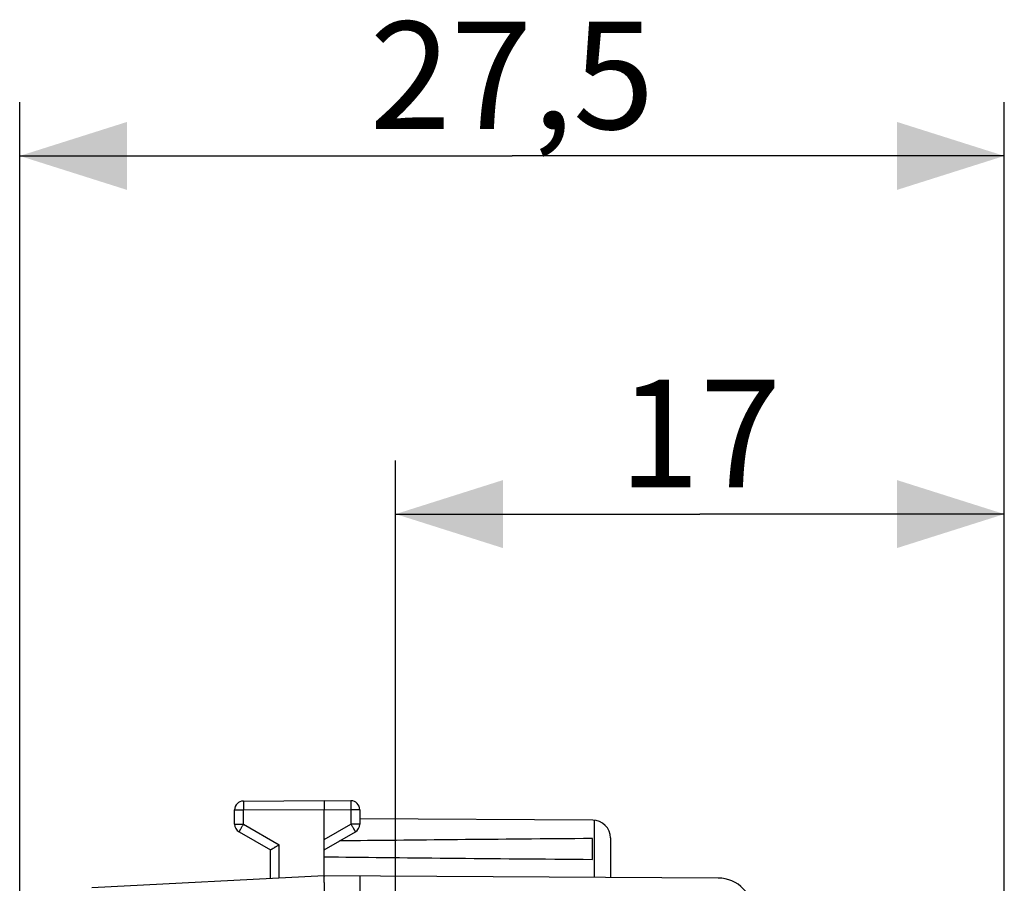
# Model space of a CAD drawing. Units: millimetres. Extents: x -39.7 to 50, y -24.6 to 46.2.
# Drawn here: x -39.7 to -12.2, y 22.1 to 46.2 of the extents above; entities that cross this region are included whole.
import ezdxf

# ---------------------------------------------------------------- set-up
doc = ezdxf.new("R2010")
doc.units = ezdxf.units.MM
doc.header["$LTSCALE"] = 16.335
doc.layers.get('0').update_dxf_attribs({"linetype": 'CONTINUOUS'})
doc.layers.add('SUPERFICI', color=7, linetype='CONTINUOUS')
doc.styles.get("Standard").update_dxf_attribs({"font": 'txt', "width": 0.8})
doc.dimstyles.new('DIMSTYLE_1', dxfattribs={"dimtxt": 3, "dimasz": 3, "dimexe": 0.18, "dimexo": 0.0625, "dimgap": 0.09, "dimtad": 1, "dimdsep": 46, "dimtxsty": 'STANDARD', "dimblk": '_FILLED', "dimblk1": '_FILLED', "dimblk2": '_FILLED', "dimcen": 0.09, "dimadec": 0, "dimazin": 0, "dimtfac": 1, "dimtofl": 0, "dimtmove": 0, "dimatfit": 3, "dimldrblk": '_FILLED', "dimfxl": 1, "dimtolj": 1, "dimarcsym": 0})

# ---------------------------------------------------------------- blocks, each defined once
blk = doc.blocks.new('_FILLED')
at = {"color": 0, "linetype": 'BYBLOCK'}
blk.add_solid([(0, 0), (-1, 0.3167), (-1, -0.3167)], dxfattribs=at)
blk = doc.blocks.new('*D2')
at = {"color": 7, "linetype": 'CONTINUOUS'}
for p, q in [((-29.194, 20.808), (-29.194, 33.932)), ((-12.194, 4.214), (-12.194, 33.932)), ((-29.194, 32.432), (-20.694, 32.432)), ((-12.194, 32.432), (-20.694, 32.432))]:
    blk.add_line(p, q, dxfattribs=at)
at = {"color": 7, "linetype": 'CONTINUOUS', "xscale": 3, "yscale": 3, "zscale": 3, "rotation": 180}
blk.add_blockref('_FILLED', (-29.194, 32.432), dxfattribs=at)
at = {"color": 7, "linetype": 'CONTINUOUS', "xscale": 3, "yscale": 3, "zscale": 3}
blk.add_blockref('_FILLED', (-12.194, 32.432), dxfattribs=at)
at = {"color": 7, "linetype": 'CONTINUOUS', "insert": (-20.694, 36.182), "char_height": 3, "width": 4.07143, "attachment_point": 2, "line_spacing_factor": 0.9}
blk.add_mtext('17', dxfattribs=at)
blk = doc.blocks.new('*D3')
at = {"color": 7, "linetype": 'CONTINUOUS'}
for p, q in [((-39.694, 0.432), (-39.694, 43.932)), ((-12.194, 4.214), (-12.194, 43.932)), ((-39.694, 42.432), (-25.944, 42.432)), ((-12.194, 42.432), (-25.944, 42.432))]:
    blk.add_line(p, q, dxfattribs=at)
at = {"color": 7, "linetype": 'CONTINUOUS', "xscale": 3, "yscale": 3, "zscale": 3, "rotation": 180}
blk.add_blockref('_FILLED', (-39.694, 42.432), dxfattribs=at)
at = {"color": 7, "linetype": 'CONTINUOUS', "xscale": 3, "yscale": 3, "zscale": 3}
blk.add_blockref('_FILLED', (-12.194, 42.432), dxfattribs=at)
at = {"color": 7, "linetype": 'CONTINUOUS', "insert": (-25.944, 46.182), "char_height": 3, "width": 8.57143, "attachment_point": 2, "line_spacing_factor": 0.9}
blk.add_mtext('27,5', dxfattribs=at)

msp = doc.modelspace()

# ---------------------------------------------------------------- linework, layer by layer
at = {"layer": 'SUPERFICI', "color": 7, "linetype": 'CONTINUOUS'}
for p, q in [((-33.446, 24.42), (-31.194, 24.432)), ((-31.194, 24.432), (-30.443, 24.428)), ((-31.194, 24.432), (-31.194, 24.182)), ((-33.694, 23.777), (-33.694, 24.17)), ((-31.194, 22.332), (-31.194, 24.182)), ((-30.194, 24.178), (-30.194, 23.777)), ((-23.691, 23.889), (-30.194, 23.926)), ((-33.569, 23.56), (-32.694, 23.055)), ((-31.194, 23.055), (-30.319, 23.56)), ((-23.194, 23.389), (-23.194, 22.286)), ((-23.694, 22.791), (-23.694, 23.374)), ((-32.694, 22.254), (-32.694, 23.055)), ((-31.194, 22.332), (-37.678, 21.992)), ((-20.189, 22.268), (-31.194, 22.332)), ((-30.194, 22.326), (-30.194, 18.441))]:
    msp.add_line(p, q, dxfattribs=at)
at = {"layer": 'SUPERFICI', "color": 253, "linetype": 'CONTINUOUS'}
for p, q in [((-33.694, 24.17), (-33.446, 24.17)), ((-33.446, 24.17), (-31.194, 24.182)), ((-33.446, 23.777), (-33.446, 24.17)), ((-31.194, 24.182), (-30.443, 24.178)), ((-30.443, 24.178), (-30.443, 23.777)), ((-30.194, 24.178), (-30.443, 24.178)), ((-33.694, 23.777), (-33.446, 23.777)), ((-33.446, 23.777), (-32.446, 23.199)), ((-31.194, 23.343), (-30.443, 23.777)), ((-30.194, 23.777), (-30.443, 23.777)), ((-23.645, 23.886), (-23.645, 22.288)), ((-32.446, 22.267), (-32.446, 23.199))]:
    msp.add_line(p, q, dxfattribs=at)
at = {"layer": 'SUPERFICI', "color": 7, "linetype": 'CONTINUOUS'}
for centre, radius, start, end in [((-33.444, 24.17), 0.25, 90.3, 180), ((-30.444, 24.178), 0.25, 0, 89.6667), ((-33.444, 23.777), 0.25, 180, 240), ((-30.444, 23.777), 0.25, 300, 360), ((-23.694, 23.389), 0.5, 0, 89.6667), ((-20.194, 21.268), 1, 0, 89.6667)]:
    msp.add_arc(centre, radius, start, end, dxfattribs=at)
for start_param, end_param in [(2.519623, 2.679126), (-2.690566, -2.519623)]:
    msp.add_ellipse((46.154, 23.082), major_axis=(85.943, 0), ratio=0.005818, start_param=start_param, end_param=end_param, dxfattribs=at)
at = {"layer": 'SUPERFICI', "color": 253, "linetype": 'CONTINUOUS'}
for points, knots in [([(-33.446, 24.42), (-33.446, 24.42), (-33.445, 24.415), (-33.447, 24.409), (-33.446, 24.396), (-33.446, 24.379), (-33.446, 24.358), (-33.446, 24.333), (-33.446, 24.305), (-33.446, 24.274), (-33.446, 24.24), (-33.446, 24.206), (-33.446, 24.182), (-33.446, 24.17)], [0, 0, 0, 0, 0.010205, 0.040541, 0.090404, 0.158782, 0.244283, 0.345168, 0.459383, 0.584603, 0.718279, 0.857691, 1, 1, 1, 1]), ([(-30.443, 24.428), (-30.442, 24.428), (-30.444, 24.422), (-30.442, 24.417), (-30.443, 24.403), (-30.442, 24.387), (-30.442, 24.366), (-30.442, 24.341), (-30.442, 24.312), (-30.442, 24.281), (-30.443, 24.248), (-30.443, 24.213), (-30.443, 24.19), (-30.443, 24.178)], [0, 0, 0, 0, 0.010211, 0.040549, 0.090412, 0.15879, 0.244291, 0.345175, 0.459388, 0.584607, 0.718282, 0.857692, 1, 1, 1, 1]), ([(-33.446, 23.777), (-33.452, 23.766), (-33.463, 23.746), (-33.481, 23.716), (-33.497, 23.687), (-33.512, 23.661), (-33.527, 23.636), (-33.539, 23.614), (-33.55, 23.596), (-33.557, 23.581), (-33.565, 23.57), (-33.566, 23.564), (-33.57, 23.561), (-33.569, 23.56)], [0, 0, 0, 0, 0.142327, 0.281809, 0.41552, 0.540754, 0.654962, 0.755827, 0.841302, 0.909651, 0.95949, 0.989807, 1, 1, 1, 1]), ([(-30.443, 23.777), (-30.437, 23.766), (-30.425, 23.746), (-30.408, 23.716), (-30.392, 23.687), (-30.376, 23.661), (-30.362, 23.636), (-30.35, 23.614), (-30.339, 23.596), (-30.331, 23.581), (-30.324, 23.57), (-30.323, 23.564), (-30.319, 23.561), (-30.319, 23.56)], [0, 0, 0, 0, 0.142433, 0.281919, 0.415628, 0.540848, 0.655039, 0.755885, 0.841341, 0.909675, 0.9595, 0.989809, 1, 1, 1, 1])]:
    msp.add_open_spline(points, degree=3, knots=knots, dxfattribs=at)
at = {"layer": 'SUPERFICI', "color": 7, "linetype": 'CONTINUOUS'}
for points, knots in [([(-32.694, 23.055), (-32.694, 23.055), (-32.691, 23.057), (-32.684, 23.061), (-32.674, 23.067), (-32.661, 23.075), (-32.644, 23.084), (-32.625, 23.096), (-32.603, 23.108), (-32.579, 23.122), (-32.554, 23.137), (-32.528, 23.152), (-32.501, 23.167), (-32.473, 23.183), (-32.455, 23.194), (-32.446, 23.199)], [0, 0, 0, 0, 0.008898, 0.034734, 0.076122, 0.131547, 0.199418, 0.278118, 0.36603, 0.461557, 0.563132, 0.669227, 0.778354, 0.889073, 1, 1, 1, 1]), ([(-31.194, 22.332), (-31.195, 22.331), (-31.195, 22.326), (-31.195, 22.315), (-31.196, 22.298), (-31.196, 22.273), (-31.196, 22.242), (-31.196, 22.205), (-31.195, 22.162), (-31.195, 22.115), (-31.194, 22.063), (-31.194, 22.008), (-31.194, 21.951), (-31.193, 21.892), (-31.194, 21.852), (-31.194, 21.832)], [0, 0, 0, 0, 0.007408, 0.029141, 0.065, 0.114614, 0.177045, 0.251623, 0.336945, 0.432167, 0.535482, 0.645785, 0.761013, 0.879586, 1, 1, 1, 1])]:
    msp.add_open_spline(points, degree=3, knots=knots, dxfattribs=at)

# ---------------------------------------------------------------- dimensions: what is measured, and where the dimension line sits
at = {"color": 7, "linetype": 'CONTINUOUS'}
dim = msp.add_linear_dim(base=(-12.194, 42.432), p1=(-39.694, 0.432), p2=(-12.194, 4.214), dimstyle='DIMSTYLE_1', dxfattribs=at)
dim.commit()
dim.dimension.update_dxf_attribs({"geometry": '*D3', "text_midpoint": (-30.23, 44.682), "dimtype": 160})
dim = msp.add_linear_dim(base=(-29.194, 32.432), p1=(-12.194, 4.214), p2=(-29.194, 20.808), angle=180, dimstyle='DIMSTYLE_1', dxfattribs=at)
dim.commit()
dim.dimension.update_dxf_attribs({"geometry": '*D2', "text_midpoint": (-22.73, 34.682), "dimtype": 160})

doc.saveas('drawing.dxf')
